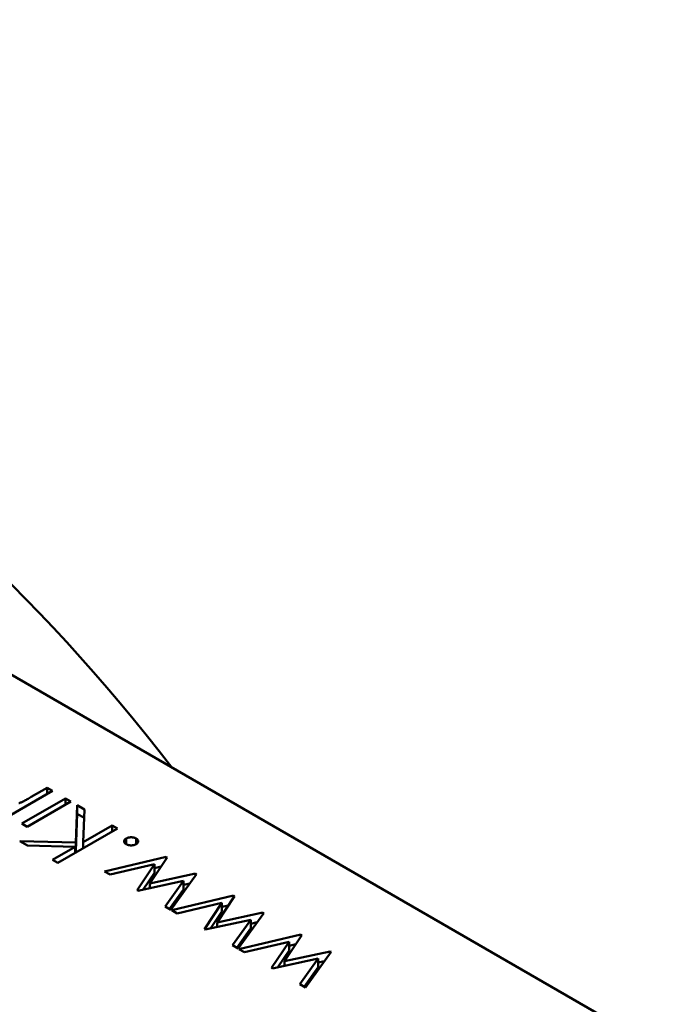
# Model space of a CAD drawing. Units: inches. Extents: x 4 to 172, y 2 to 134.
# Drawn here: x 133 to 133, y 94 to 94 of the extents above; entities that cross this region are included whole.
import ezdxf

# ---------------------------------------------------------------- set-up
doc = ezdxf.new("R2010")
doc.units = ezdxf.units.IN
doc.header["$LTSCALE"] = 8
doc.header["$MEASUREMENT"] = 0
doc.layers.add('Visible (ANSI)', color=7, linetype='Continuous', lineweight=50)

msp = doc.modelspace()

# ---------------------------------------------------------------- linework, layer by layer
at = {"layer": 'Visible (ANSI)'}
for p, q in [((132.65651, 93.631508), (132.537212, 93.700385)), ((132.613827, 93.648806), (132.614873, 93.64941)), ((132.614873, 93.64941), (132.615228, 93.649205)), ((132.614873, 93.649), (132.614873, 93.64941)), ((132.615228, 93.649205), (132.612335, 93.647535)), ((132.613198, 93.647036), (132.616091, 93.648707)), ((132.616091, 93.648707), (132.616447, 93.648502)), ((132.616091, 93.648297), (132.616091, 93.648707)), ((132.616447, 93.648502), (132.613553, 93.646831)), ((132.616793, 93.645781), (132.616878, 93.648253)), ((132.616878, 93.648253), (132.617352, 93.647979)), ((132.616878, 93.647681), (132.616878, 93.648253)), ((132.617352, 93.647979), (132.617277, 93.645816)), ((132.616793, 93.64521), (132.616878, 93.647681)), ((132.616878, 93.647681), (132.617332, 93.647419)), ((132.613553, 93.646831), (132.613198, 93.647036)), ((132.619543, 93.646714), (132.615584, 93.644428)), ((132.617277, 93.645816), (132.619188, 93.646919)), ((132.619188, 93.646919), (132.619543, 93.646714)), ((132.619188, 93.646509), (132.619188, 93.646919)), ((132.620127, 93.645674), (132.620127, 93.646055)), ((132.620787, 93.645674), (132.620787, 93.646055)), ((132.613578, 93.645586), (132.613071, 93.645879)), ((132.613071, 93.645879), (132.616793, 93.645781)), ((132.616736, 93.645504), (132.613578, 93.645586)), ((132.615228, 93.644633), (132.616736, 93.645504)), ((132.616736, 93.645093), (132.616736, 93.645504)), ((132.616793, 93.64521), (132.616793, 93.645781)), ((132.617277, 93.645406), (132.617277, 93.645816)), ((132.616736, 93.645211), (132.616793, 93.64521)), ((132.61868, 93.643871), (132.622783, 93.644843)), ((132.622857, 93.644801), (132.6217, 93.643065)), ((132.622783, 93.644843), (132.622857, 93.644801)), ((132.622783, 93.64469), (132.622783, 93.644843)), ((132.615584, 93.644428), (132.615228, 93.644633)), ((132.622005, 93.644355), (132.619054, 93.643656)), ((132.620848, 93.64262), (132.622005, 93.644355)), ((132.622005, 93.643783), (132.622005, 93.644355)), ((132.622005, 93.644088), (132.622452, 93.644194)), ((132.619054, 93.643656), (132.61868, 93.643871)), ((132.621256, 93.642661), (132.622005, 93.643783)), ((132.6217, 93.643065), (132.624725, 93.643722)), ((132.624791, 93.643684), (132.623096, 93.641322)), ((132.624725, 93.643722), (132.624791, 93.643684)), ((132.624725, 93.643592), (132.624725, 93.643722)), ((132.623934, 93.643241), (132.620908, 93.642585)), ((132.6217, 93.642757), (132.6217, 93.643065)), ((132.622715, 93.641542), (132.623934, 93.643241)), ((132.623934, 93.64267), (132.623934, 93.643241)), ((132.623934, 93.642979), (132.62435, 93.643069)), ((132.620908, 93.642585), (132.620848, 93.64262)), ((132.623005, 93.641375), (132.623934, 93.64267)), ((132.623147, 93.641292), (132.62725, 93.642265)), ((132.627324, 93.642222), (132.626167, 93.640486)), ((132.62725, 93.642265), (132.627324, 93.642222)), ((132.62725, 93.642111), (132.62725, 93.642265)), ((132.623096, 93.641322), (132.622715, 93.641542)), ((132.626472, 93.641776), (132.623521, 93.641077)), ((132.625315, 93.640041), (132.626472, 93.641776)), ((132.626472, 93.641204), (132.626472, 93.641776)), ((132.626472, 93.641509), (132.626919, 93.641615)), ((132.623521, 93.641077), (132.623147, 93.641292)), ((132.625723, 93.640082), (132.626472, 93.641204)), ((132.626167, 93.640486), (132.629192, 93.641143)), ((132.629258, 93.641105), (132.627563, 93.638743)), ((132.629192, 93.641143), (132.629258, 93.641105)), ((132.629192, 93.641013), (132.629192, 93.641143)), ((132.628401, 93.640662), (132.625375, 93.640006)), ((132.626167, 93.640178), (132.626167, 93.640486)), ((132.627182, 93.638963), (132.628401, 93.640662)), ((132.627472, 93.638796), (132.628401, 93.640091)), ((132.628401, 93.640091), (132.628401, 93.640662)), ((132.628401, 93.6404), (132.628817, 93.64049)), ((132.625375, 93.640006), (132.625315, 93.640041)), ((132.627614, 93.638713), (132.631717, 93.639686)), ((132.631791, 93.639643), (132.630634, 93.637907)), ((132.631717, 93.639686), (132.631791, 93.639643)), ((132.631717, 93.639532), (132.631717, 93.639686)), ((132.627563, 93.638743), (132.627182, 93.638963)), ((132.630939, 93.639197), (132.627988, 93.638498)), ((132.629782, 93.637462), (132.630939, 93.639197)), ((132.630939, 93.638625), (132.630939, 93.639197)), ((132.630939, 93.63893), (132.631386, 93.639036)), ((132.627988, 93.638498), (132.627614, 93.638713)), ((132.63019, 93.637503), (132.630939, 93.638625)), ((132.630634, 93.637907), (132.633659, 93.638564)), ((132.633725, 93.638526), (132.63203, 93.636164)), ((132.633659, 93.638564), (132.633725, 93.638526)), ((132.633659, 93.638434), (132.633659, 93.638564)), ((132.632868, 93.638083), (132.629842, 93.637427)), ((132.630634, 93.637599), (132.630634, 93.637907)), ((132.631649, 93.636384), (132.632868, 93.638083)), ((132.631939, 93.636217), (132.632868, 93.637512)), ((132.632868, 93.637512), (132.632868, 93.638083)), ((132.632868, 93.637821), (132.633284, 93.637911)), ((132.629842, 93.637427), (132.629782, 93.637462)), ((132.63203, 93.636164), (132.631649, 93.636384))]:
    msp.add_line(p, q, dxfattribs=at)
msp.add_ellipse((132.593628, 93.613301), major_axis=(-0.039378, 0.068204), ratio=0.57735, start_param=4.93867, end_param=6.056905, dxfattribs=at)
for points, knots in [([(132.612996, 93.64839), (132.61302, 93.648398), (132.613072, 93.648417), (132.613152, 93.648451), (132.613242, 93.648492), (132.613342, 93.648541), (132.613449, 93.648597), (132.613568, 93.64866), (132.613695, 93.64873), (132.613782, 93.64878), (132.613827, 93.648806)], [0, 0, 0, 0, 0.076995, 0.167615, 0.271052, 0.38946, 0.520843, 0.666399, 0.826094, 1, 1, 1, 1]), ([(132.620127, 93.645674), (132.620106, 93.645687), (132.620065, 93.645714), (132.620021, 93.64576), (132.619995, 93.645811), (132.619987, 93.645864), (132.619996, 93.645917), (132.620019, 93.645968), (132.620065, 93.646014), (132.620106, 93.646041), (132.620127, 93.646055)], [0, 0, 0, 0, 0.127519, 0.249986, 0.371792, 0.49887, 0.625948, 0.748492, 0.870959, 1, 1, 1, 1]), ([(132.620127, 93.646055), (132.62015, 93.646066), (132.620196, 93.64609), (132.620275, 93.646116), (132.620364, 93.646129), (132.620456, 93.646135), (132.620549, 93.64613), (132.620637, 93.646115), (132.620718, 93.64609), (132.620763, 93.646067), (132.620787, 93.646055)], [0, 0, 0, 0, 0.126178, 0.248821, 0.37154, 0.499984, 0.627244, 0.749226, 0.872298, 1, 1, 1, 1]), ([(132.620787, 93.646055), (132.620808, 93.646041), (132.620848, 93.646015), (132.620891, 93.645968), (132.620918, 93.645918), (132.620926, 93.645864), (132.620917, 93.645811), (132.620891, 93.64576), (132.620848, 93.645713), (132.620807, 93.645687), (132.620787, 93.645674)], [0, 0, 0, 0, 0.127757, 0.249414, 0.372796, 0.500111, 0.62861, 0.750643, 0.873768, 1, 1, 1, 1]), ([(132.620787, 93.645674), (132.620763, 93.645661), (132.620717, 93.645638), (132.620636, 93.645613), (132.620548, 93.645598), (132.620456, 93.645593), (132.620364, 93.645598), (132.620276, 93.645613), (132.620196, 93.645638), (132.62015, 93.645662), (132.620127, 93.645674)], [0, 0, 0, 0, 0.129097, 0.252046, 0.373905, 0.501038, 0.628171, 0.751376, 0.872426, 1, 1, 1, 1])]:
    msp.add_open_spline(points, degree=3, knots=knots, dxfattribs=at)

doc.saveas('drawing.dxf')
